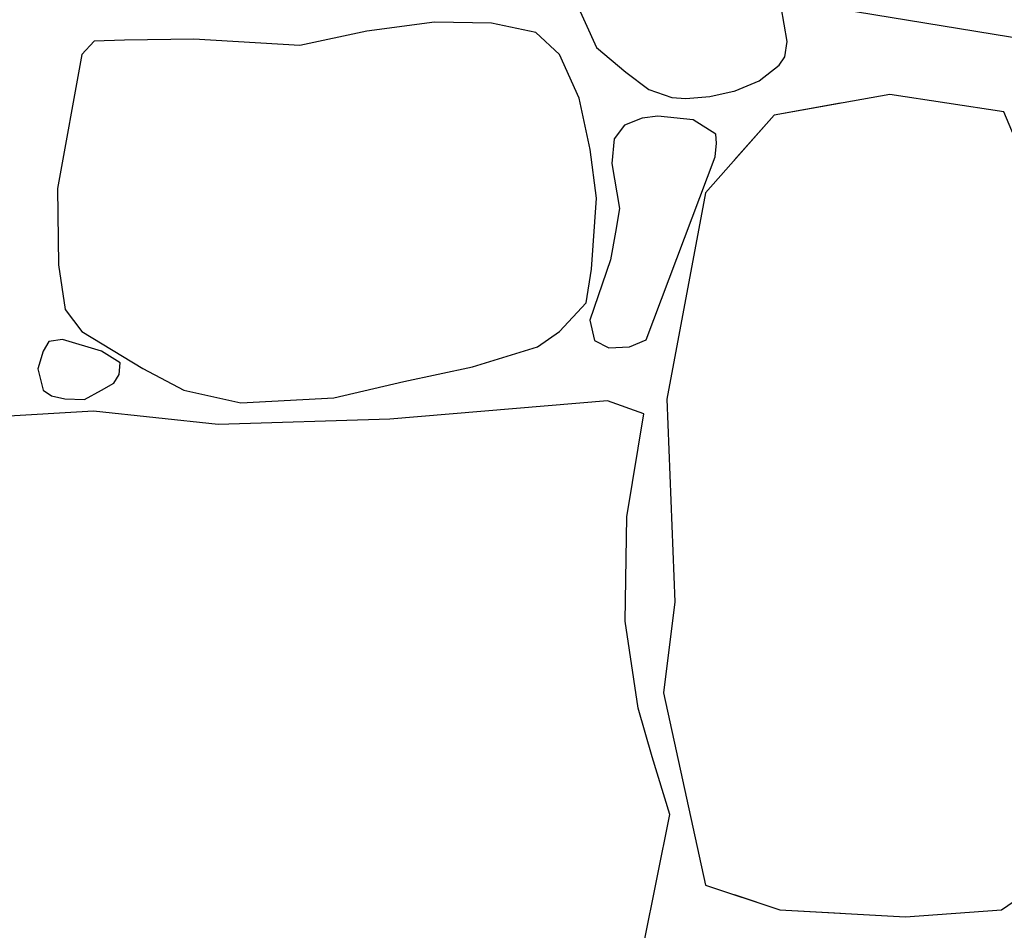
# Model space of a CAD drawing. Extents: x 2678 to 2694.5, y 1353.6 to 1359.5.
# Drawn here: x 2682.3 to 2682.8, y 1356.8 to 1357.3 of the extents above; entities that cross this region are included whole.
import ezdxf

# ---------------------------------------------------------------- set-up
doc = ezdxf.new("R2010")
doc.units = 0
doc.header["$MEASUREMENT"] = 0
doc.layers.add('007', color=7, linetype='Continuous')

msp = doc.modelspace()

# ---------------------------------------------------------------- linework, layer by layer
at = {"layer": '007', "linetype": 'Continuous'}
for p, q in [((2682.59355, 1357.29488), (2682.60661, 1357.26583)), ((2682.59355, 1357.29488), (2682.60661, 1357.26583)), ((2682.59355, 1357.29488), (2682.60661, 1357.26583)), ((2682.59355, 1357.29488), (2682.60661, 1357.26583)), ((2682.59355, 1357.29488), (2682.60661, 1357.26583)), ((2682.69657, 1357.26864), (2682.6938, 1357.28513)), ((2682.69657, 1357.26864), (2682.6938, 1357.28513)), ((2682.69657, 1357.26864), (2682.6938, 1357.28513)), ((2682.69657, 1357.26864), (2682.6938, 1357.28513)), ((2682.69657, 1357.26864), (2682.6938, 1357.28513)), ((2682.69657, 1357.26864), (2682.6938, 1357.28513)), ((2682.69657, 1357.26864), (2682.6938, 1357.28513)), ((2682.69657, 1357.26864), (2682.6938, 1357.28513)), ((2682.7135, 1357.28532), (2682.87732, 1357.25854)), ((2682.7135, 1357.28532), (2682.87732, 1357.25854)), ((2682.7135, 1357.28532), (2682.87732, 1357.25854)), ((2682.7135, 1357.28532), (2682.87732, 1357.25854)), ((2682.7135, 1357.28532), (2682.87732, 1357.25854)), ((2682.7135, 1357.28532), (2682.87732, 1357.25854)), ((2682.53026, 1357.27782), (2682.49823, 1357.27354)), ((2682.53026, 1357.27782), (2682.49823, 1357.27354)), ((2682.53026, 1357.27782), (2682.49823, 1357.27354)), ((2682.53026, 1357.27782), (2682.49823, 1357.27354)), ((2682.53026, 1357.27782), (2682.49823, 1357.27354)), ((2682.55717, 1357.27735), (2682.53026, 1357.27782)), ((2682.55717, 1357.27735), (2682.53026, 1357.27782)), ((2682.55717, 1357.27735), (2682.53026, 1357.27782)), ((2682.55717, 1357.27735), (2682.53026, 1357.27782)), ((2682.55717, 1357.27735), (2682.53026, 1357.27782)), ((2682.57797, 1357.27291), (2682.55717, 1357.27735)), ((2682.57797, 1357.27291), (2682.55717, 1357.27735)), ((2682.57797, 1357.27291), (2682.55717, 1357.27735)), ((2682.57797, 1357.27291), (2682.55717, 1357.27735)), ((2682.57797, 1357.27291), (2682.55717, 1357.27735)), ((2682.49823, 1357.27354), (2682.46669, 1357.26688)), ((2682.49823, 1357.27354), (2682.46669, 1357.26688)), ((2682.49823, 1357.27354), (2682.46669, 1357.26688)), ((2682.49823, 1357.27354), (2682.46669, 1357.26688)), ((2682.49823, 1357.27354), (2682.46669, 1357.26688)), ((2682.5892, 1357.2626), (2682.57797, 1357.27291)), ((2682.5892, 1357.2626), (2682.57797, 1357.27291)), ((2682.5892, 1357.2626), (2682.57797, 1357.27291)), ((2682.5892, 1357.2626), (2682.57797, 1357.27291)), ((2682.5892, 1357.2626), (2682.57797, 1357.27291)), ((2682.36961, 1357.26894), (2682.36367, 1357.2626)), ((2682.36961, 1357.26894), (2682.36367, 1357.2626)), ((2682.36961, 1357.26894), (2682.36367, 1357.2626)), ((2682.36961, 1357.26894), (2682.36367, 1357.2626)), ((2682.36961, 1357.26894), (2682.36367, 1357.2626)), ((2682.38381, 1357.26942), (2682.36961, 1357.26894)), ((2682.38381, 1357.26942), (2682.36961, 1357.26894)), ((2682.38381, 1357.26942), (2682.36961, 1357.26894)), ((2682.38381, 1357.26942), (2682.36961, 1357.26894)), ((2682.38381, 1357.26942), (2682.36961, 1357.26894)), ((2682.41667, 1357.26989), (2682.38381, 1357.26942)), ((2682.41667, 1357.26989), (2682.38381, 1357.26942)), ((2682.41667, 1357.26989), (2682.38381, 1357.26942)), ((2682.41667, 1357.26989), (2682.38381, 1357.26942)), ((2682.41667, 1357.26989), (2682.38381, 1357.26942)), ((2682.46669, 1357.26688), (2682.41667, 1357.26989)), ((2682.46669, 1357.26688), (2682.41667, 1357.26989)), ((2682.46669, 1357.26688), (2682.41667, 1357.26989)), ((2682.46669, 1357.26688), (2682.41667, 1357.26989)), ((2682.46669, 1357.26688), (2682.41667, 1357.26989)), ((2682.69556, 1357.26155), (2682.69657, 1357.26864)), ((2682.69556, 1357.26155), (2682.69657, 1357.26864)), ((2682.69556, 1357.26155), (2682.69657, 1357.26864)), ((2682.69556, 1357.26155), (2682.69657, 1357.26864)), ((2682.69556, 1357.26155), (2682.69657, 1357.26864)), ((2682.69556, 1357.26155), (2682.69657, 1357.26864)), ((2682.69556, 1357.26155), (2682.69657, 1357.26864)), ((2682.69556, 1357.26155), (2682.69657, 1357.26864)), ((2682.60661, 1357.26583), (2682.6205, 1357.25429)), ((2682.60661, 1357.26583), (2682.6205, 1357.25429)), ((2682.60661, 1357.26583), (2682.6205, 1357.25429)), ((2682.60661, 1357.26583), (2682.6205, 1357.25429)), ((2682.60661, 1357.26583), (2682.6205, 1357.25429)), ((2682.36367, 1357.2626), (2682.35228, 1357.1993)), ((2682.36367, 1357.2626), (2682.35228, 1357.1993)), ((2682.36367, 1357.2626), (2682.35228, 1357.1993)), ((2682.36367, 1357.2626), (2682.35228, 1357.1993)), ((2682.36367, 1357.2626), (2682.35228, 1357.1993)), ((2682.59844, 1357.24197), (2682.5892, 1357.2626)), ((2682.59844, 1357.24197), (2682.5892, 1357.2626)), ((2682.59844, 1357.24197), (2682.5892, 1357.2626)), ((2682.59844, 1357.24197), (2682.5892, 1357.2626)), ((2682.59844, 1357.24197), (2682.5892, 1357.2626)), ((2682.69282, 1357.25758), (2682.69556, 1357.26155)), ((2682.69282, 1357.25758), (2682.69556, 1357.26155)), ((2682.69282, 1357.25758), (2682.69556, 1357.26155)), ((2682.69282, 1357.25758), (2682.69556, 1357.26155)), ((2682.69282, 1357.25758), (2682.69556, 1357.26155)), ((2682.69282, 1357.25758), (2682.69556, 1357.26155)), ((2682.69282, 1357.25758), (2682.69556, 1357.26155)), ((2682.69282, 1357.25758), (2682.69556, 1357.26155)), ((2682.6205, 1357.25429), (2682.63141, 1357.24612)), ((2682.6205, 1357.25429), (2682.63141, 1357.24612)), ((2682.6205, 1357.25429), (2682.63141, 1357.24612)), ((2682.6205, 1357.25429), (2682.63141, 1357.24612)), ((2682.6205, 1357.25429), (2682.63141, 1357.24612)), ((2682.68337, 1357.25015), (2682.69282, 1357.25758)), ((2682.68337, 1357.25015), (2682.69282, 1357.25758)), ((2682.68337, 1357.25015), (2682.69282, 1357.25758)), ((2682.68337, 1357.25015), (2682.69282, 1357.25758)), ((2682.68337, 1357.25015), (2682.69282, 1357.25758)), ((2682.68337, 1357.25015), (2682.69282, 1357.25758)), ((2682.68337, 1357.25015), (2682.69282, 1357.25758)), ((2682.68337, 1357.25015), (2682.69282, 1357.25758)), ((2682.67212, 1357.24543), (2682.68337, 1357.25015)), ((2682.67212, 1357.24543), (2682.68337, 1357.25015)), ((2682.67212, 1357.24543), (2682.68337, 1357.25015)), ((2682.67212, 1357.24543), (2682.68337, 1357.25015)), ((2682.67212, 1357.24543), (2682.68337, 1357.25015)), ((2682.67212, 1357.24543), (2682.68337, 1357.25015)), ((2682.67212, 1357.24543), (2682.68337, 1357.25015)), ((2682.67212, 1357.24543), (2682.68337, 1357.25015)), ((2682.63141, 1357.24612), (2682.64215, 1357.24231)), ((2682.63141, 1357.24612), (2682.64215, 1357.24231)), ((2682.63141, 1357.24612), (2682.64215, 1357.24231)), ((2682.63141, 1357.24612), (2682.64215, 1357.24231)), ((2682.63141, 1357.24612), (2682.64215, 1357.24231)), ((2682.66016, 1357.24268), (2682.67212, 1357.24543)), ((2682.66016, 1357.24268), (2682.67212, 1357.24543)), ((2682.66016, 1357.24268), (2682.67212, 1357.24543)), ((2682.66016, 1357.24268), (2682.67212, 1357.24543)), ((2682.66016, 1357.24268), (2682.67212, 1357.24543)), ((2682.67169, 1357.24533), (2682.67212, 1357.24543)), ((2682.67169, 1357.24533), (2682.67212, 1357.24543)), ((2682.67169, 1357.24533), (2682.67212, 1357.24543)), ((2682.60373, 1357.2177), (2682.59844, 1357.24197)), ((2682.60373, 1357.2177), (2682.59844, 1357.24197)), ((2682.60373, 1357.2177), (2682.59844, 1357.24197)), ((2682.60373, 1357.2177), (2682.59844, 1357.24197)), ((2682.60373, 1357.2177), (2682.59844, 1357.24197)), ((2682.64215, 1357.24231), (2682.64874, 1357.24184)), ((2682.64215, 1357.24231), (2682.64874, 1357.24184)), ((2682.64215, 1357.24231), (2682.64874, 1357.24184)), ((2682.64215, 1357.24231), (2682.64874, 1357.24184)), ((2682.64215, 1357.24231), (2682.64874, 1357.24184)), ((2682.64874, 1357.24184), (2682.66016, 1357.24268)), ((2682.64874, 1357.24184), (2682.66016, 1357.24268)), ((2682.64874, 1357.24184), (2682.66016, 1357.24268)), ((2682.64874, 1357.24184), (2682.66016, 1357.24268)), ((2682.64874, 1357.24184), (2682.66016, 1357.24268)), ((2682.7451, 1357.24372), (2682.69048, 1357.23397)), ((2682.7451, 1357.24372), (2682.69048, 1357.23397)), ((2682.7451, 1357.24372), (2682.69048, 1357.23397)), ((2682.7451, 1357.24372), (2682.69048, 1357.23397)), ((2682.7451, 1357.24372), (2682.69048, 1357.23397)), ((2682.7451, 1357.24372), (2682.69048, 1357.23397)), ((2682.79893, 1357.23547), (2682.7451, 1357.24372)), ((2682.79893, 1357.23547), (2682.7451, 1357.24372)), ((2682.79893, 1357.23547), (2682.7451, 1357.24372)), ((2682.79893, 1357.23547), (2682.7451, 1357.24372)), ((2682.79893, 1357.23547), (2682.7451, 1357.24372)), ((2682.79893, 1357.23547), (2682.7451, 1357.24372)), ((2682.72184, 1357.23957), (2682.69048, 1357.23397)), ((2682.72184, 1357.23957), (2682.69048, 1357.23397)), ((2682.81492, 1357.19724), (2682.79893, 1357.23547)), ((2682.81492, 1357.19724), (2682.79893, 1357.23547)), ((2682.81492, 1357.19724), (2682.79893, 1357.23547)), ((2682.81492, 1357.19724), (2682.79893, 1357.23547)), ((2682.81492, 1357.19724), (2682.79893, 1357.23547)), ((2682.81492, 1357.19724), (2682.79893, 1357.23547)), ((2682.62815, 1357.23248), (2682.61979, 1357.22924)), ((2682.62815, 1357.23248), (2682.61979, 1357.22924)), ((2682.62815, 1357.23248), (2682.61979, 1357.22924)), ((2682.62815, 1357.23248), (2682.61979, 1357.22924)), ((2682.62815, 1357.23248), (2682.61979, 1357.22924)), ((2682.63562, 1357.23342), (2682.62815, 1357.23248)), ((2682.63562, 1357.23342), (2682.62815, 1357.23248)), ((2682.63562, 1357.23342), (2682.62815, 1357.23248)), ((2682.63562, 1357.23342), (2682.62815, 1357.23248)), ((2682.63562, 1357.23342), (2682.62815, 1357.23248)), ((2682.65228, 1357.23169), (2682.63562, 1357.23342)), ((2682.65228, 1357.23169), (2682.63562, 1357.23342)), ((2682.65228, 1357.23169), (2682.63562, 1357.23342)), ((2682.65228, 1357.23169), (2682.63562, 1357.23342)), ((2682.65228, 1357.23169), (2682.63562, 1357.23342)), ((2682.66295, 1357.2249), (2682.65228, 1357.23169)), ((2682.66295, 1357.2249), (2682.65228, 1357.23169)), ((2682.66295, 1357.2249), (2682.65228, 1357.23169)), ((2682.66295, 1357.2249), (2682.65228, 1357.23169)), ((2682.66295, 1357.2249), (2682.65228, 1357.23169)), ((2682.69048, 1357.23397), (2682.65811, 1357.19724)), ((2682.69048, 1357.23397), (2682.65811, 1357.19724)), ((2682.69048, 1357.23397), (2682.65811, 1357.19724)), ((2682.69048, 1357.23397), (2682.65811, 1357.19724)), ((2682.69048, 1357.23397), (2682.65811, 1357.19724)), ((2682.69048, 1357.23397), (2682.67169, 1357.21265)), ((2682.69048, 1357.23397), (2682.67169, 1357.21265)), ((2682.69048, 1357.23397), (2682.67169, 1357.21265)), ((2682.61979, 1357.22924), (2682.61493, 1357.2227)), ((2682.61979, 1357.22924), (2682.61493, 1357.2227)), ((2682.61979, 1357.22924), (2682.61493, 1357.2227)), ((2682.61979, 1357.22924), (2682.61493, 1357.2227)), ((2682.61979, 1357.22924), (2682.61493, 1357.2227)), ((2682.61493, 1357.2227), (2682.61387, 1357.2111)), ((2682.61493, 1357.2227), (2682.61387, 1357.2111)), ((2682.61493, 1357.2227), (2682.61387, 1357.2111)), ((2682.61493, 1357.2227), (2682.61387, 1357.2111)), ((2682.61493, 1357.2227), (2682.61387, 1357.2111)), ((2682.66336, 1357.22065), (2682.66295, 1357.2249)), ((2682.66336, 1357.22065), (2682.66295, 1357.2249)), ((2682.66336, 1357.22065), (2682.66295, 1357.2249)), ((2682.66336, 1357.22065), (2682.66295, 1357.2249)), ((2682.66336, 1357.22065), (2682.66295, 1357.2249)), ((2682.6067, 1357.1947), (2682.60373, 1357.2177)), ((2682.6067, 1357.1947), (2682.60373, 1357.2177)), ((2682.6067, 1357.1947), (2682.60373, 1357.2177)), ((2682.6067, 1357.1947), (2682.60373, 1357.2177)), ((2682.6067, 1357.1947), (2682.60373, 1357.2177)), ((2682.66272, 1357.21422), (2682.66336, 1357.22065)), ((2682.66272, 1357.21422), (2682.66336, 1357.22065)), ((2682.66272, 1357.21422), (2682.66336, 1357.22065)), ((2682.66272, 1357.21422), (2682.66336, 1357.22065)), ((2682.66272, 1357.21422), (2682.66336, 1357.22065)), ((2682.63002, 1357.1279), (2682.66272, 1357.21422)), ((2682.63002, 1357.1279), (2682.66272, 1357.21422)), ((2682.63002, 1357.1279), (2682.66272, 1357.21422)), ((2682.63002, 1357.1279), (2682.66272, 1357.21422)), ((2682.63002, 1357.1279), (2682.66272, 1357.21422)), ((2682.61387, 1357.2111), (2682.61748, 1357.18989)), ((2682.61387, 1357.2111), (2682.61748, 1357.18989)), ((2682.61387, 1357.2111), (2682.61748, 1357.18989)), ((2682.61387, 1357.2111), (2682.61748, 1357.18989)), ((2682.61387, 1357.2111), (2682.61748, 1357.18989)), ((2682.35228, 1357.1993), (2682.35277, 1357.16329)), ((2682.35228, 1357.1993), (2682.35277, 1357.16329)), ((2682.35228, 1357.1993), (2682.35277, 1357.16329)), ((2682.35228, 1357.1993), (2682.35277, 1357.16329)), ((2682.35228, 1357.1993), (2682.35277, 1357.16329)), ((2682.60422, 1357.16123), (2682.6067, 1357.1947)), ((2682.60422, 1357.16123), (2682.6067, 1357.1947)), ((2682.60422, 1357.16123), (2682.6067, 1357.1947)), ((2682.60422, 1357.16123), (2682.6067, 1357.1947)), ((2682.60422, 1357.16123), (2682.6067, 1357.1947)), ((2682.65811, 1357.19724), (2682.63977, 1357.09979)), ((2682.65811, 1357.19724), (2682.63977, 1357.09979)), ((2682.65811, 1357.19724), (2682.63977, 1357.09979)), ((2682.65811, 1357.19724), (2682.63977, 1357.09979)), ((2682.65811, 1357.19724), (2682.63977, 1357.09979)), ((2682.61748, 1357.18989), (2682.61567, 1357.17861)), ((2682.61748, 1357.18989), (2682.61567, 1357.17861)), ((2682.61748, 1357.18989), (2682.61567, 1357.17861)), ((2682.61748, 1357.18989), (2682.61567, 1357.17861)), ((2682.61748, 1357.18989), (2682.61567, 1357.17861)), ((2682.61567, 1357.17861), (2682.61321, 1357.16568)), ((2682.61567, 1357.17861), (2682.61321, 1357.16568)), ((2682.61567, 1357.17861), (2682.61321, 1357.16568)), ((2682.61567, 1357.17861), (2682.61321, 1357.16568)), ((2682.61567, 1357.17861), (2682.61321, 1357.16568)), ((2682.61321, 1357.16568), (2682.60356, 1357.13715)), ((2682.61321, 1357.16568), (2682.60356, 1357.13715)), ((2682.61321, 1357.16568), (2682.60356, 1357.13715)), ((2682.61321, 1357.16568), (2682.60356, 1357.13715)), ((2682.61321, 1357.16568), (2682.60356, 1357.13715)), ((2682.35277, 1357.16329), (2682.35591, 1357.14219)), ((2682.35277, 1357.16329), (2682.35591, 1357.14219)), ((2682.35277, 1357.16329), (2682.35591, 1357.14219)), ((2682.35277, 1357.16329), (2682.35591, 1357.14219)), ((2682.35277, 1357.16329), (2682.35591, 1357.14219)), ((2682.60175, 1357.14536), (2682.60422, 1357.16123)), ((2682.60175, 1357.14536), (2682.60422, 1357.16123)), ((2682.60175, 1357.14536), (2682.60422, 1357.16123)), ((2682.60175, 1357.14536), (2682.60422, 1357.16123)), ((2682.60175, 1357.14536), (2682.60422, 1357.16123)), ((2682.5892, 1357.13172), (2682.60175, 1357.14536)), ((2682.5892, 1357.13172), (2682.60175, 1357.14536)), ((2682.5892, 1357.13172), (2682.60175, 1357.14536)), ((2682.5892, 1357.13172), (2682.60175, 1357.14536)), ((2682.5892, 1357.13172), (2682.60175, 1357.14536)), ((2682.35591, 1357.14219), (2682.36367, 1357.13172)), ((2682.35591, 1357.14219), (2682.36367, 1357.13172)), ((2682.35591, 1357.14219), (2682.36367, 1357.13172)), ((2682.35591, 1357.14219), (2682.36367, 1357.13172)), ((2682.35591, 1357.14219), (2682.36367, 1357.13172)), ((2682.60356, 1357.13715), (2682.60574, 1357.12751)), ((2682.60356, 1357.13715), (2682.60574, 1357.12751)), ((2682.60356, 1357.13715), (2682.60574, 1357.12751)), ((2682.60356, 1357.13715), (2682.60574, 1357.12751)), ((2682.60356, 1357.13715), (2682.60574, 1357.12751)), ((2682.36367, 1357.13172), (2682.39256, 1357.11427)), ((2682.36367, 1357.13172), (2682.39256, 1357.11427)), ((2682.36367, 1357.13172), (2682.39256, 1357.11427)), ((2682.36367, 1357.13172), (2682.39256, 1357.11427)), ((2682.36367, 1357.13172), (2682.39256, 1357.11427)), ((2682.5788, 1357.12458), (2682.5892, 1357.13172)), ((2682.5788, 1357.12458), (2682.5892, 1357.13172)), ((2682.5788, 1357.12458), (2682.5892, 1357.13172)), ((2682.5788, 1357.12458), (2682.5892, 1357.13172)), ((2682.5788, 1357.12458), (2682.5892, 1357.13172)), ((2682.34821, 1357.12706), (2682.34554, 1357.12247)), ((2682.34821, 1357.12706), (2682.34554, 1357.12247)), ((2682.34821, 1357.12706), (2682.34554, 1357.12247)), ((2682.34821, 1357.12706), (2682.34554, 1357.12247)), ((2682.34821, 1357.12706), (2682.34554, 1357.12247)), ((2682.35461, 1357.12807), (2682.34821, 1357.12706)), ((2682.35461, 1357.12807), (2682.34821, 1357.12706)), ((2682.35461, 1357.12807), (2682.34821, 1357.12706)), ((2682.35461, 1357.12807), (2682.34821, 1357.12706)), ((2682.35461, 1357.12807), (2682.34821, 1357.12706)), ((2682.37296, 1357.12247), (2682.35461, 1357.12807)), ((2682.37296, 1357.12247), (2682.35461, 1357.12807)), ((2682.37296, 1357.12247), (2682.35461, 1357.12807)), ((2682.37296, 1357.12247), (2682.35461, 1357.12807)), ((2682.37296, 1357.12247), (2682.35461, 1357.12807)), ((2682.54809, 1357.11506), (2682.5788, 1357.12458)), ((2682.54809, 1357.11506), (2682.5788, 1357.12458)), ((2682.54809, 1357.11506), (2682.5788, 1357.12458)), ((2682.54809, 1357.11506), (2682.5788, 1357.12458)), ((2682.54809, 1357.11506), (2682.5788, 1357.12458)), ((2682.60574, 1357.12751), (2682.61247, 1357.12404)), ((2682.60574, 1357.12751), (2682.61247, 1357.12404)), ((2682.60574, 1357.12751), (2682.61247, 1357.12404)), ((2682.60574, 1357.12751), (2682.61247, 1357.12404)), ((2682.60574, 1357.12751), (2682.61247, 1357.12404)), ((2682.61247, 1357.12404), (2682.62216, 1357.12451)), ((2682.61247, 1357.12404), (2682.62216, 1357.12451)), ((2682.61247, 1357.12404), (2682.62216, 1357.12451)), ((2682.61247, 1357.12404), (2682.62216, 1357.12451)), ((2682.61247, 1357.12404), (2682.62216, 1357.12451)), ((2682.62216, 1357.12451), (2682.63002, 1357.1279)), ((2682.62216, 1357.12451), (2682.63002, 1357.1279)), ((2682.62216, 1357.12451), (2682.63002, 1357.1279)), ((2682.62216, 1357.12451), (2682.63002, 1357.1279)), ((2682.62216, 1357.12451), (2682.63002, 1357.1279)), ((2682.34554, 1357.12247), (2682.34295, 1357.11411)), ((2682.34554, 1357.12247), (2682.34295, 1357.11411)), ((2682.34554, 1357.12247), (2682.34295, 1357.11411)), ((2682.34554, 1357.12247), (2682.34295, 1357.11411)), ((2682.34554, 1357.12247), (2682.34295, 1357.11411)), ((2682.38185, 1357.11696), (2682.37296, 1357.12247)), ((2682.38185, 1357.11696), (2682.37296, 1357.12247)), ((2682.38185, 1357.11696), (2682.37296, 1357.12247)), ((2682.38185, 1357.11696), (2682.37296, 1357.12247)), ((2682.38185, 1357.11696), (2682.37296, 1357.12247)), ((2682.38137, 1357.11145), (2682.38185, 1357.11696)), ((2682.38137, 1357.11145), (2682.38185, 1357.11696)), ((2682.38137, 1357.11145), (2682.38185, 1357.11696)), ((2682.38137, 1357.11145), (2682.38185, 1357.11696)), ((2682.38137, 1357.11145), (2682.38185, 1357.11696)), ((2682.51573, 1357.10824), (2682.54809, 1357.11506)), ((2682.51573, 1357.10824), (2682.54809, 1357.11506)), ((2682.51573, 1357.10824), (2682.54809, 1357.11506)), ((2682.51573, 1357.10824), (2682.54809, 1357.11506)), ((2682.51573, 1357.10824), (2682.54809, 1357.11506)), ((2682.34295, 1357.11411), (2682.34554, 1357.10412)), ((2682.34295, 1357.11411), (2682.34554, 1357.10412)), ((2682.34295, 1357.11411), (2682.34554, 1357.10412)), ((2682.34295, 1357.11411), (2682.34554, 1357.10412)), ((2682.34295, 1357.11411), (2682.34554, 1357.10412)), ((2682.37879, 1357.10732), (2682.38137, 1357.11145)), ((2682.37879, 1357.10732), (2682.38137, 1357.11145)), ((2682.37879, 1357.10732), (2682.38137, 1357.11145)), ((2682.37879, 1357.10732), (2682.38137, 1357.11145)), ((2682.37879, 1357.10732), (2682.38137, 1357.11145)), ((2682.39256, 1357.11427), (2682.41188, 1357.10412)), ((2682.39256, 1357.11427), (2682.41188, 1357.10412)), ((2682.39256, 1357.11427), (2682.41188, 1357.10412)), ((2682.39256, 1357.11427), (2682.41188, 1357.10412)), ((2682.39256, 1357.11427), (2682.41188, 1357.10412)), ((2682.37296, 1357.10412), (2682.37879, 1357.10732)), ((2682.37296, 1357.10412), (2682.37879, 1357.10732)), ((2682.37296, 1357.10412), (2682.37879, 1357.10732)), ((2682.37296, 1357.10412), (2682.37879, 1357.10732)), ((2682.37296, 1357.10412), (2682.37879, 1357.10732)), ((2682.48271, 1357.10047), (2682.51573, 1357.10824)), ((2682.48271, 1357.10047), (2682.51573, 1357.10824)), ((2682.48271, 1357.10047), (2682.51573, 1357.10824)), ((2682.48271, 1357.10047), (2682.51573, 1357.10824)), ((2682.48271, 1357.10047), (2682.51573, 1357.10824)), ((2682.34554, 1357.10412), (2682.34936, 1357.10144)), ((2682.34554, 1357.10412), (2682.34936, 1357.10144)), ((2682.34554, 1357.10412), (2682.34936, 1357.10144)), ((2682.34554, 1357.10412), (2682.34936, 1357.10144)), ((2682.34554, 1357.10412), (2682.34936, 1357.10144)), ((2682.34936, 1357.10144), (2682.35566, 1357.10006)), ((2682.34936, 1357.10144), (2682.35566, 1357.10006)), ((2682.34936, 1357.10144), (2682.35566, 1357.10006)), ((2682.34936, 1357.10144), (2682.35566, 1357.10006)), ((2682.34936, 1357.10144), (2682.35566, 1357.10006)), ((2682.36503, 1357.09961), (2682.37296, 1357.10412)), ((2682.36503, 1357.09961), (2682.37296, 1357.10412)), ((2682.36503, 1357.09961), (2682.37296, 1357.10412)), ((2682.36503, 1357.09961), (2682.37296, 1357.10412)), ((2682.36503, 1357.09961), (2682.37296, 1357.10412)), ((2682.41188, 1357.10412), (2682.43879, 1357.09809)), ((2682.41188, 1357.10412), (2682.43879, 1357.09809)), ((2682.41188, 1357.10412), (2682.43879, 1357.09809)), ((2682.41188, 1357.10412), (2682.43879, 1357.09809)), ((2682.41188, 1357.10412), (2682.43879, 1357.09809)), ((2682.35566, 1357.10006), (2682.36503, 1357.09961)), ((2682.35566, 1357.10006), (2682.36503, 1357.09961)), ((2682.35566, 1357.10006), (2682.36503, 1357.09961)), ((2682.35566, 1357.10006), (2682.36503, 1357.09961)), ((2682.35566, 1357.10006), (2682.36503, 1357.09961)), ((2682.43879, 1357.09809), (2682.48271, 1357.10047)), ((2682.43879, 1357.09809), (2682.48271, 1357.10047)), ((2682.43879, 1357.09809), (2682.48271, 1357.10047)), ((2682.43879, 1357.09809), (2682.48271, 1357.10047)), ((2682.43879, 1357.09809), (2682.48271, 1357.10047)), ((2682.61184, 1357.09903), (2682.50916, 1357.09045)), ((2682.61184, 1357.09903), (2682.50916, 1357.09045)), ((2682.61184, 1357.09903), (2682.50916, 1357.09045)), ((2682.61184, 1357.09903), (2682.50916, 1357.09045)), ((2682.61184, 1357.09903), (2682.50916, 1357.09045)), ((2682.62904, 1357.09284), (2682.61184, 1357.09903)), ((2682.62904, 1357.09284), (2682.61184, 1357.09903)), ((2682.62904, 1357.09284), (2682.61184, 1357.09903)), ((2682.62904, 1357.09284), (2682.61184, 1357.09903)), ((2682.62904, 1357.09284), (2682.61184, 1357.09903)), ((2682.63977, 1357.09979), (2682.64367, 1357.00421)), ((2682.63977, 1357.09979), (2682.64367, 1357.00421)), ((2682.63977, 1357.09979), (2682.64367, 1357.00421)), ((2682.63977, 1357.09979), (2682.64367, 1357.00421)), ((2682.63977, 1357.09979), (2682.64367, 1357.00421)), ((2682.36918, 1357.09423), (2682.29863, 1357.09008)), ((2682.36918, 1357.09423), (2682.29863, 1357.09008)), ((2682.36918, 1357.09423), (2682.29863, 1357.09008)), ((2682.36918, 1357.09423), (2682.29863, 1357.09008)), ((2682.36918, 1357.09423), (2682.29863, 1357.09008)), ((2682.42801, 1357.08792), (2682.36918, 1357.09423)), ((2682.42801, 1357.08792), (2682.36918, 1357.09423)), ((2682.42801, 1357.08792), (2682.36918, 1357.09423)), ((2682.42801, 1357.08792), (2682.36918, 1357.09423)), ((2682.42801, 1357.08792), (2682.36918, 1357.09423)), ((2682.62103, 1357.04427), (2682.62904, 1357.09284)), ((2682.62103, 1357.04427), (2682.62904, 1357.09284)), ((2682.62103, 1357.04427), (2682.62904, 1357.09284)), ((2682.62103, 1357.04427), (2682.62904, 1357.09284)), ((2682.62103, 1357.04427), (2682.62904, 1357.09284)), ((2682.50916, 1357.09045), (2682.42801, 1357.08792)), ((2682.50916, 1357.09045), (2682.42801, 1357.08792)), ((2682.50916, 1357.09045), (2682.42801, 1357.08792)), ((2682.50916, 1357.09045), (2682.42801, 1357.08792)), ((2682.50916, 1357.09045), (2682.42801, 1357.08792)), ((2682.62024, 1356.99506), (2682.62103, 1357.04427)), ((2682.62024, 1356.99506), (2682.62103, 1357.04427)), ((2682.62024, 1356.99506), (2682.62103, 1357.04427)), ((2682.62024, 1356.99506), (2682.62103, 1357.04427)), ((2682.62024, 1356.99506), (2682.62103, 1357.04427)), ((2682.64367, 1357.00421), (2682.63821, 1356.96111)), ((2682.64367, 1357.00421), (2682.63821, 1356.96111)), ((2682.64367, 1357.00421), (2682.63821, 1356.96111)), ((2682.64367, 1357.00421), (2682.63821, 1356.96111)), ((2682.64367, 1357.00421), (2682.63821, 1356.96111)), ((2682.62628, 1356.95393), (2682.62024, 1356.99506)), ((2682.62628, 1356.95393), (2682.62024, 1356.99506)), ((2682.62628, 1356.95393), (2682.62024, 1356.99506)), ((2682.62628, 1356.95393), (2682.62024, 1356.99506)), ((2682.62628, 1356.95393), (2682.62024, 1356.99506)), ((2682.63821, 1356.96111), (2682.65811, 1356.8704)), ((2682.63821, 1356.96111), (2682.65811, 1356.8704)), ((2682.63821, 1356.96111), (2682.65811, 1356.8704)), ((2682.63821, 1356.96111), (2682.65811, 1356.8704)), ((2682.63821, 1356.96111), (2682.65811, 1356.8704)), ((2682.63285, 1356.93097), (2682.62628, 1356.95393)), ((2682.63285, 1356.93097), (2682.62628, 1356.95393)), ((2682.63285, 1356.93097), (2682.62628, 1356.95393)), ((2682.63285, 1356.93097), (2682.62628, 1356.95393)), ((2682.63285, 1356.93097), (2682.62628, 1356.95393)), ((2682.64125, 1356.90372), (2682.63285, 1356.93097)), ((2682.64125, 1356.90372), (2682.63285, 1356.93097)), ((2682.64125, 1356.90372), (2682.63285, 1356.93097)), ((2682.64125, 1356.90372), (2682.63285, 1356.93097)), ((2682.64125, 1356.90372), (2682.63285, 1356.93097)), ((2682.62904, 1356.84265), (2682.64125, 1356.90372)), ((2682.62904, 1356.84265), (2682.64125, 1356.90372)), ((2682.62904, 1356.84265), (2682.64125, 1356.90372)), ((2682.62904, 1356.84265), (2682.64125, 1356.90372)), ((2682.62904, 1356.84265), (2682.64125, 1356.90372)), ((2682.65811, 1356.8704), (2682.69321, 1356.85878)), ((2682.65811, 1356.8704), (2682.69321, 1356.85878)), ((2682.65811, 1356.8704), (2682.69321, 1356.85878)), ((2682.65811, 1356.8704), (2682.69321, 1356.85878)), ((2682.65811, 1356.8704), (2682.69321, 1356.85878)), ((2682.79776, 1356.85878), (2682.81492, 1356.8704)), ((2682.79776, 1356.85878), (2682.81492, 1356.8704)), ((2682.79776, 1356.85878), (2682.81492, 1356.8704)), ((2682.79776, 1356.85878), (2682.81492, 1356.8704)), ((2682.79776, 1356.85878), (2682.81492, 1356.8704)), ((2682.79776, 1356.85878), (2682.81492, 1356.8704)), ((2682.67169, 1356.86591), (2682.69321, 1356.85878)), ((2682.67169, 1356.86591), (2682.69321, 1356.85878)), ((2682.67169, 1356.86591), (2682.69321, 1356.85878)), ((2682.69321, 1356.85878), (2682.72184, 1356.85716)), ((2682.69321, 1356.85878), (2682.72184, 1356.85716)), ((2682.69321, 1356.85878), (2682.75251, 1356.85541)), ((2682.69321, 1356.85878), (2682.75251, 1356.85541)), ((2682.69321, 1356.85878), (2682.75251, 1356.85541)), ((2682.69321, 1356.85878), (2682.75251, 1356.85541)), ((2682.69321, 1356.85878), (2682.75251, 1356.85541)), ((2682.69321, 1356.85878), (2682.75251, 1356.85541)), ((2682.75251, 1356.85541), (2682.79776, 1356.85878)), ((2682.75251, 1356.85541), (2682.79776, 1356.85878)), ((2682.75251, 1356.85541), (2682.79776, 1356.85878)), ((2682.75251, 1356.85541), (2682.79776, 1356.85878)), ((2682.75251, 1356.85541), (2682.79776, 1356.85878)), ((2682.75251, 1356.85541), (2682.79776, 1356.85878))]:
    msp.add_line(p, q, dxfattribs=at)

doc.saveas('drawing.dxf')
